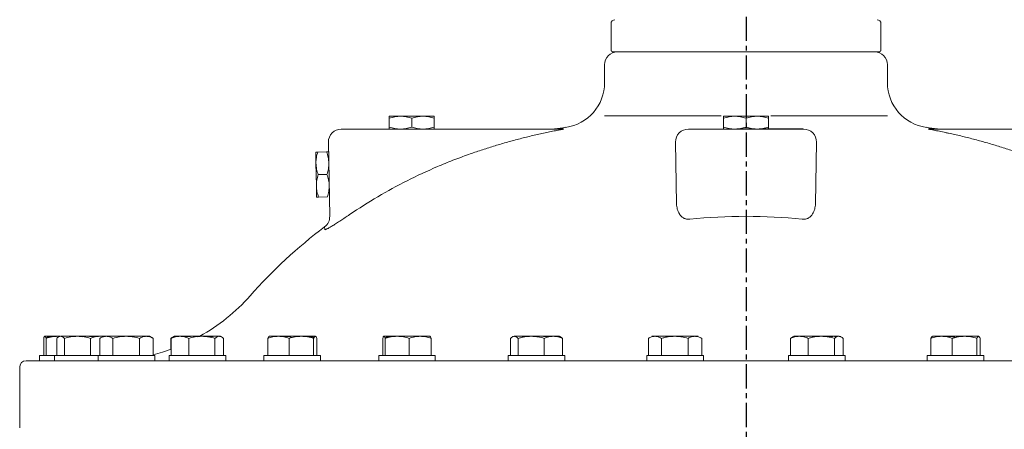
# Model space of a CAD drawing. Units: millimetres. Extents: x -1628 to 4291, y -4041 to 115.
# Drawn here: x -1182 to -416, y -665 to -347 of the extents above; entities that cross this region are included whole.
import ezdxf

# ---------------------------------------------------------------- set-up
doc = ezdxf.new("R2010")
doc.units = ezdxf.units.MM
doc.header["$LTSCALE"] = 15
doc.linetypes.add('CENTER', pattern=[2, 1.25, -0.25, 0.25, -0.25])
doc.layers.add('1', color=7, linetype='CONTINUOUS', lineweight=25)
doc.layers.add('1-CENTER', color=1, linetype='CENTER')

msp = doc.modelspace()

# ---------------------------------------------------------------- linework, layer by layer
at = {"layer": '1', "linetype": 'Continuous', "lineweight": 0}
for p, q in [((-713.14, -371.9), (-721.05, -371.9)), ((-513.05, -371.9), (-713.14, -371.9)), ((-625.8, -421.9), (-634.55, -421.9)), ((-608.3, -421.9), (-625.8, -421.9)), ((-599.55, -421.9), (-608.3, -421.9)), ((-951.74, -449.75), (-951.59, -458.5)), ((-951.59, -458.5), (-951.28, -476)), ((-949.57, -484.72), (-942.7, -484.6)), ((-1162.48, -592.9), (-1162.55, -592.9)), ((-1152.15, -592.9), (-1162.48, -592.9)), ((-1150.92, -592.9), (-1152.15, -592.9)), ((-1119.85, -592.9), (-1137.06, -592.9)), ((-1114.68, -592.9), (-1116.95, -592.9)), ((-1040.36, -592.9), (-1057.38, -592.9)), ((-1026.78, -592.9), (-1040.36, -592.9)), ((-962.97, -592.9), (-980.84, -592.9)), ((-952.15, -592.9), (-962.97, -592.9)), ((-898.73, -592.9), (-898.8, -592.9)), ((-888.4, -592.9), (-898.73, -592.9)), ((-766.88, -592.9), (-784.09, -592.9)), ((-687.93, -592.9), (-690.19, -592.9)), ((-654.19, -592.9), (-656.75, -592.9)), ((-575.49, -592.9), (-579.91, -592.9)), ((-544.89, -592.9), (-558.46, -592.9)), ((-447, -592.9), (-464.87, -592.9))]:
    msp.add_line(p, q, dxfattribs=at)
at = {"layer": '1', "linetype": 'Continuous', "lineweight": 15}
for p, q in [((-885.8, -421.9), (-894.55, -421.9)), ((-894.55, -423.47), (-894.55, -430.34)), ((-868.3, -421.9), (-885.8, -421.9)), ((-877.05, -423.47), (-877.05, -430.34)), ((-859.55, -421.9), (-868.3, -421.9)), ((-859.55, -423.47), (-859.55, -430.34)), ((-636.43, -421.6), (-727.07, -421.6)), ((-634.55, -423.47), (-634.55, -430.34)), ((-617.05, -423.47), (-617.05, -430.34)), ((-599.55, -423.47), (-599.55, -430.34)), ((-597.67, -421.6), (-507.03, -421.6)), ((-931.88, -431.9), (-760.62, -431.9)), ((-765.9, -431.78), (-759.14, -431.78)), ((-661.88, -431.9), (-572.23, -431.9)), ((-624.2, -431.78), (-609.91, -431.78)), ((-616.35, -430.53), (-617.75, -430.53)), ((-606.68, -431.78), (-572.69, -431.78)), ((-474.97, -431.78), (-468.2, -431.78)), ((-473.48, -431.9), (-302.23, -431.9)), ((-940.87, -499.67), (-941.87, -442.08)), ((-671.04, -489.97), (-671.87, -442.08)), ((-562.23, -442.08), (-563.07, -489.97)), ((-950.18, -449.72), (-943.31, -449.6)), ((-949.87, -467.22), (-943, -467.1)), ((-951.28, -476), (-951.13, -484.75)), ((-1163.4, -607.9), (-1163.4, -594.51)), ((-1161.57, -607.9), (-1161.57, -594.51)), ((-1153.28, -607.9), (-1153.28, -594.51)), ((-1137.06, -592.9), (-1150.23, -592.9)), ((-1147.19, -607.9), (-1147.19, -594.51)), ((-1126.93, -607.9), (-1126.93, -594.51)), ((-1116.95, -592.9), (-1119.85, -592.9)), ((-1119.73, -607.9), (-1119.73, -594.51)), ((-1099.25, -592.9), (-1114.68, -592.9)), ((-1109.64, -607.9), (-1109.64, -594.51)), ((-1083.51, -592.9), (-1099.25, -592.9)), ((-1088.86, -607.9), (-1088.86, -594.51)), ((-1080.95, -592.9), (-1083.51, -592.9)), ((-1078.17, -607.9), (-1078.17, -594.51)), ((-1064.59, -603.16), (-1064.59, -594.51)), ((-1064.21, -607.9), (-1064.21, -594.51)), ((-1057.38, -592.9), (-1061.81, -592.9)), ((-1050.56, -607.9), (-1050.56, -594.51)), ((-1030.16, -607.9), (-1030.16, -594.51)), ((-1025.81, -592.9), (-1026.78, -592.9)), ((-1023.41, -607.9), (-1023.41, -594.51)), ((-989.14, -607.9), (-989.14, -594.51)), ((-980.84, -592.9), (-988.02, -592.9)), ((-972.53, -607.9), (-972.53, -594.51)), ((-953.41, -607.9), (-953.41, -594.51)), ((-952.02, -592.9), (-952.15, -592.9)), ((-950.89, -607.9), (-950.89, -594.51)), ((-899.65, -607.9), (-899.65, -594.51)), ((-897.82, -607.9), (-897.82, -594.51)), ((-870.47, -592.9), (-888.4, -592.9)), ((-878.97, -607.9), (-878.97, -594.51)), ((-870.47, -592.9), (-862.82, -592.9)), ((-861.96, -607.9), (-861.96, -594.51)), ((-800.31, -607.9), (-800.31, -594.51)), ((-784.09, -592.9), (-797.27, -592.9)), ((-794.22, -607.9), (-794.22, -594.51)), ((-773.97, -607.9), (-773.97, -594.51)), ((-762.06, -592.9), (-766.88, -592.9)), ((-759.8, -607.9), (-759.8, -594.51)), ((-692.97, -607.9), (-692.97, -594.51)), ((-672.49, -592.9), (-687.93, -592.9)), ((-682.88, -607.9), (-682.88, -594.51)), ((-656.75, -592.9), (-672.49, -592.9)), ((-662.1, -607.9), (-662.1, -594.51)), ((-651.41, -607.9), (-651.41, -594.51)), ((-582.31, -607.9), (-582.31, -594.51)), ((-558.46, -592.9), (-575.49, -592.9)), ((-568.66, -607.9), (-568.66, -594.51)), ((-548.26, -607.9), (-548.26, -594.51)), ((-541.51, -607.9), (-541.51, -594.51)), ((-473.17, -607.9), (-473.17, -594.51)), ((-464.87, -592.9), (-472.05, -592.9)), ((-456.56, -607.9), (-456.56, -594.51)), ((-436.18, -592.9), (-447, -592.9)), ((-437.44, -607.9), (-437.44, -594.51)), ((-436.05, -592.9), (-436.18, -592.9)), ((-434.92, -607.9), (-434.92, -594.51)), ((-57.05, -611.9), (-1177.05, -611.9)), ((-1164.17, -607.9), (-1166.55, -607.9)), ((-1155.02, -607.9), (-1164.17, -607.9)), ((-1150.15, -607.9), (-1155.02, -607.9)), ((-1120.95, -607.9), (-1150.15, -607.9)), ((-1112.83, -607.9), (-1120.95, -607.9)), ((-1076.95, -607.9), (-1112.83, -607.9)), ((-1053.84, -607.9), (-1065.81, -607.9)), ((-1021.81, -607.9), (-1053.84, -607.9)), ((-975.76, -607.9), (-992.02, -607.9)), ((-948.02, -607.9), (-975.76, -607.9)), ((-882, -607.9), (-902.8, -607.9)), ((-858.8, -607.9), (-882, -607.9)), ((-776.66, -607.9), (-802.06, -607.9)), ((-758.06, -607.9), (-776.66, -607.9)), ((-664.35, -607.9), (-694.19, -607.9)), ((-650.19, -607.9), (-664.35, -607.9)), ((-549.97, -607.9), (-583.91, -607.9)), ((-539.91, -607.9), (-549.97, -607.9)), ((-438.52, -607.9), (-476.05, -607.9)), ((-432.05, -607.9), (-438.52, -607.9))]:
    msp.add_line(p, q, dxfattribs=at)
at = {"layer": '1', "linetype": 'Continuous', "lineweight": 15, "flags": 128}
msp.add_lwpolyline([(-1064.21, -603.02), (-1070.97, -605.28), (-1078.15, -607.29), (-1078.17, -607.3)], dxfattribs=at)
at = {"layer": '1', "linetype": 'Continuous', "lineweight": 15}
for centre, radius, start, end in [((-719.05, -349.9), 3, 90, 180), ((-515.05, -349.9), 3, 0, 90), ((-717.05, -381.9), 10, 90, 180), ((-517.05, -381.9), 10, 0, 90), ((-762.05, -395.85), 35, 277.71946, 0), ((-472.05, -395.85), 35, 180, 262.28054), ((-931.88, -441.9), 10, 90, 181), ((-767.46, -421.9), 10, 270, 278.95722), ((-703.62, -826.9), 400, 97.71946, 98.95722), ((-760.62, -422.78), 9.12, 270.0022, 279.37955), ((-661.88, -441.9), 10, 90, 181), ((-661.89, -430.92), 0.988, 270.66795, 298.78303), ((-572.22, -430.92), 0.988, 241.21697, 269.33205), ((-572.23, -441.9), 10, 359, 90), ((-530.48, -826.9), 400, 81.04278, 82.28054), ((-473.48, -422.78), 9.12, 260.62045, 269.9978), ((-466.65, -421.9), 10, 261.04278, 270), ((-950.87, -499.84), 10, 306.91277, 1.00117), ((-703.62, -826.9), 400, 127.09385, 138.4222), ((-1115.05, -461.9), 150, 299.15166, 318.4222), ((-1177.05, -616.9), 5, 90, 180)]:
    msp.add_arc(centre, radius, start, end, dxfattribs=at)
for points, degree in [([(-722.05, -349.9), (-722.05, -370.9)], 1), ([(-512.05, -370.9), (-512.05, -349.9)], 1), ([(-722.05, -370.9), (-721.05, -371.9)], 1), ([(-513.05, -371.9), (-512.05, -370.9)], 1), ([(-727.05, -381.9), (-727.05, -395.85)], 1), ([(-507.05, -395.85), (-507.05, -381.9)], 1), ([(-660.83, -501.82), (-646.24, -500.38), (-617.05, -498.96), (-587.86, -500.38), (-573.27, -501.82)], 3), ([(-1078.35, -594.4), (-1080.95, -592.9)], 1), ([(-1078.17, -594.51), (-1078.36, -594.41)], 1), ([(-1064.38, -594.41), (-1064.59, -594.51)], 1), ([(-1063.51, -593.88), (-1064.41, -594.41)], 1), ([(-1062.84, -593.53), (-1064.21, -594.51)], 1), ([(-1061.81, -592.9), (-1062.85, -593.51)], 1), ([(-1024.76, -593.51), (-1025.81, -592.9)], 1), ([(-988.02, -592.9), (-988.18, -593)], 1), ([(-951.85, -593), (-952.02, -592.9)], 1), ([(-798.06, -592.9), (-798.89, -593.38)], 1), ([(-761.23, -593.38), (-762.06, -592.9)], 1), ([(-759.8, -594.51), (-761.23, -593.4)], 1), ([(-472.05, -592.9), (-472.21, -593)], 1), ([(-435.88, -593), (-436.05, -592.9)], 1), ([(-1166.55, -607.9), (-1166.55, -611.9)], 1), ([(-1155.02, -607.9), (-1155.02, -611.9)], 1), ([(-1120.95, -607.9), (-1120.95, -611.9)], 1), ([(-1076.95, -611.9), (-1076.95, -607.9)], 1), ([(-1065.81, -607.9), (-1065.81, -611.9)], 1), ([(-1021.81, -611.9), (-1021.81, -607.9)], 1), ([(-992.02, -607.9), (-992.02, -611.9)], 1), ([(-948.02, -611.9), (-948.02, -607.9)], 1), ([(-902.8, -607.9), (-902.8, -611.9)], 1), ([(-858.8, -611.9), (-858.8, -607.9)], 1), ([(-802.06, -607.9), (-802.06, -611.9)], 1), ([(-758.06, -611.9), (-758.06, -607.9)], 1), ([(-694.19, -607.9), (-694.19, -611.9)], 1), ([(-650.19, -611.9), (-650.19, -607.9)], 1), ([(-583.91, -607.9), (-583.91, -611.9)], 1), ([(-539.91, -611.9), (-539.91, -607.9)], 1), ([(-476.05, -607.9), (-476.05, -611.9)], 1), ([(-432.05, -611.9), (-432.05, -607.9)], 1), ([(-1182.05, -616.9), (-1182.05, -663.9)], 1)]:
    msp.add_open_spline(points, degree=degree, dxfattribs=at)
for points, knots in [([(-894.55, -423.47), (-893.12, -422.99), (-891.68, -422.6), (-888.76, -422.05), (-887.29, -421.9), (-885.8, -421.9)], [0, 0, 0, 0, 0.5, 0.5, 1, 1, 1, 1]), ([(-894.55, -423.47), (-894.55, -423.23), (-894.55, -423.01), (-894.55, -422.63), (-894.55, -422.46), (-894.55, -422.05), (-894.55, -421.9), (-894.55, -421.9)], [0, 0, 0, 0, 0.25, 0.25, 0.5, 0.5, 1, 1, 1, 1]), ([(-885.8, -421.9), (-885.43, -421.9), (-885.06, -421.91), (-884.31, -421.95), (-883.94, -421.98), (-882.84, -422.08), (-882.11, -422.19), (-879.92, -422.6), (-878.48, -422.99), (-877.05, -423.47)], [0, 0, 0, 0, 0.125, 0.125, 0.25, 0.25, 0.5, 0.5, 1, 1, 1, 1]), ([(-877.05, -423.47), (-875.62, -422.99), (-874.18, -422.6), (-871.26, -422.05), (-869.79, -421.9), (-868.3, -421.9)], [0, 0, 0, 0, 0.5, 0.5, 1, 1, 1, 1]), ([(-868.3, -421.9), (-867.93, -421.9), (-867.56, -421.91), (-866.81, -421.95), (-866.44, -421.98), (-865.34, -422.08), (-864.61, -422.19), (-862.42, -422.6), (-860.98, -422.99), (-859.55, -423.47)], [0, 0, 0, 0, 0.125, 0.125, 0.25, 0.25, 0.5, 0.5, 1, 1, 1, 1]), ([(-859.55, -423.47), (-859.55, -423.23), (-859.55, -423.01), (-859.55, -422.63), (-859.55, -422.46), (-859.55, -422.05), (-859.55, -421.9), (-859.55, -421.9)], [0, 0, 0, 0, 0.25, 0.25, 0.5, 0.5, 1, 1, 1, 1]), ([(-832.84, -451.63), (-829.61, -450.5), (-826.38, -449.39), (-819.92, -447.25), (-816.68, -446.22), (-810.2, -444.22), (-806.96, -443.26), (-800.46, -441.41), (-797.21, -440.52), (-790.7, -438.82), (-787.45, -438.01), (-782.6, -436.86), (-780.98, -436.48), (-777.76, -435.76), (-776.16, -435.4), (-772.97, -434.71), (-771.38, -434.38), (-769.03, -433.9), (-768.26, -433.74), (-766.71, -433.43), (-765.95, -433.28), (-764.45, -432.98), (-763.71, -432.83), (-762.64, -432.62), (-762.29, -432.55), (-761.61, -432.42), (-761.27, -432.35), (-760.64, -432.22), (-760.34, -432.16), (-759.8, -432.04), (-759.55, -431.99), (-759.27, -431.91), (-759.19, -431.89), (-759.07, -431.85), (-759.02, -431.84), (-758.98, -431.81), (-758.98, -431.8), (-759.03, -431.79), (-759.07, -431.78), (-759.14, -431.78)], [0, 0, 0, 0, 0.125, 0.125, 0.25, 0.25, 0.375, 0.375, 0.5, 0.5, 0.625, 0.625, 0.6875, 0.6875, 0.75, 0.75, 0.8125, 0.8125, 0.84375, 0.84375, 0.875, 0.875, 0.90625, 0.90625, 0.921875, 0.921875, 0.9375, 0.9375, 0.953125, 0.953125, 0.96875, 0.96875, 0.976563, 0.976563, 0.984375, 0.984375, 0.992188, 0.992188, 1, 1, 1, 1]), ([(-474.97, -431.78), (-475.03, -431.78), (-475.08, -431.79), (-475.12, -431.8), (-475.12, -431.81), (-475.08, -431.84), (-475.03, -431.85), (-474.9, -431.89), (-474.82, -431.92), (-474.62, -431.97), (-474.51, -431.99), (-474.27, -432.05), (-474.14, -432.08), (-473.72, -432.17), (-473.42, -432.23), (-472.46, -432.43), (-471.75, -432.56), (-470.31, -432.85), (-469.57, -433), (-468.07, -433.29), (-467.31, -433.45), (-465.77, -433.76), (-464.99, -433.91), (-463.42, -434.24), (-462.63, -434.4), (-461.04, -434.74), (-460.24, -434.91), (-457.85, -435.42), (-456.26, -435.77), (-453.05, -436.5), (-451.44, -436.87), (-446.62, -438.02), (-443.39, -438.83), (-436.92, -440.52), (-433.68, -441.4), (-428.81, -442.79), (-427.19, -443.26), (-423.94, -444.22), (-422.31, -444.71), (-417.43, -446.21), (-414.19, -447.25), (-407.72, -449.39), (-404.49, -450.5), (-401.26, -451.63)], [0, 0, 0, 0, 0.007812, 0.007812, 0.015625, 0.015625, 0.023437, 0.023437, 0.03125, 0.03125, 0.039062, 0.039062, 0.046875, 0.046875, 0.0625, 0.0625, 0.09375, 0.09375, 0.125, 0.125, 0.15625, 0.15625, 0.1875, 0.1875, 0.21875, 0.21875, 0.25, 0.25, 0.3125, 0.3125, 0.375, 0.375, 0.5, 0.5, 0.625, 0.625, 0.6875, 0.6875, 0.75, 0.75, 0.875, 0.875, 1, 1, 1, 1]), ([(-832.84, -451.63), (-836.94, -453.08), (-841.02, -454.59), (-849.12, -457.74), (-853.14, -459.39), (-865.12, -464.49), (-872.97, -468.15), (-896.14, -479.83), (-911.06, -488.6), (-925.45, -498.36)], [0, 0, 0, 0, 0.125, 0.125, 0.25, 0.25, 0.5, 0.5, 1, 1, 1, 1]), ([(-949.57, -484.72), (-950.07, -483.3), (-950.49, -481.86), (-951.08, -478.96), (-951.26, -477.49), (-951.28, -476)], [0, 0, 0, 0, 0.5, 0.5, 1, 1, 1, 1]), ([(-660.83, -501.82), (-661.26, -501.9), (-661.69, -501.94), (-662.33, -501.94), (-662.54, -501.93), (-662.96, -501.89), (-663.17, -501.86), (-663.79, -501.74), (-664.18, -501.63), (-664.94, -501.34), (-665.3, -501.17), (-665.98, -500.78), (-666.3, -500.56), (-666.9, -500.1), (-667.18, -499.84), (-667.96, -499.05), (-668.41, -498.48), (-668.99, -497.59), (-669.17, -497.28), (-669.5, -496.66), (-669.65, -496.34), (-670.06, -495.37), (-670.29, -494.72), (-670.65, -493.39), (-670.78, -492.72), (-670.97, -491.36), (-671.03, -490.67), (-671.04, -489.97)], [0, 0, 0, 0, 0.0625, 0.0625, 0.09375, 0.09375, 0.125, 0.125, 0.1875, 0.1875, 0.25, 0.25, 0.3125, 0.3125, 0.375, 0.375, 0.5, 0.5, 0.5625, 0.5625, 0.625, 0.625, 0.75, 0.75, 0.875, 0.875, 1, 1, 1, 1]), ([(-671.04, -489.97), (-671.01, -491.36), (-670.83, -492.72), (-670.29, -494.7), (-670.07, -495.35), (-669.52, -496.64), (-669.19, -497.27), (-668.61, -498.17), (-668.4, -498.47), (-667.95, -499.04), (-667.7, -499.31), (-666.92, -500.11), (-666.33, -500.58), (-665.48, -501.07), (-665.3, -501.16), (-664.94, -501.33), (-664.76, -501.41), (-664.19, -501.63), (-663.79, -501.74), (-662.97, -501.9), (-662.55, -501.93), (-661.7, -501.94), (-661.26, -501.9), (-660.83, -501.82)], [0, 0, 0, 0, 0.25, 0.25, 0.375, 0.375, 0.5, 0.5, 0.5625, 0.5625, 0.625, 0.625, 0.75, 0.75, 0.78125, 0.78125, 0.8125, 0.8125, 0.875, 0.875, 0.9375, 0.9375, 1, 1, 1, 1]), ([(-563.07, -489.97), (-563.09, -491.36), (-563.27, -492.72), (-563.81, -494.7), (-564.03, -495.35), (-564.58, -496.64), (-564.91, -497.27), (-565.5, -498.17), (-565.71, -498.47), (-566.16, -499.04), (-566.4, -499.31), (-567.19, -500.11), (-567.78, -500.58), (-568.63, -501.07), (-568.8, -501.16), (-569.16, -501.33), (-569.35, -501.41), (-569.91, -501.63), (-570.31, -501.74), (-571.14, -501.9), (-571.56, -501.93), (-572.41, -501.94), (-572.84, -501.9), (-573.27, -501.82)], [0, 0, 0, 0, 0.25, 0.25, 0.375, 0.375, 0.5, 0.5, 0.5625, 0.5625, 0.625, 0.625, 0.75, 0.75, 0.78125, 0.78125, 0.8125, 0.8125, 0.875, 0.875, 0.9375, 0.9375, 1, 1, 1, 1]), ([(-944.78, -509.92), (-944.78, -510.06), (-944.63, -510.09), (-944.26, -510), (-944.18, -509.97), (-944, -509.91), (-943.9, -509.87), (-943.58, -509.74), (-943.33, -509.62), (-942.77, -509.35), (-942.47, -509.19), (-941.8, -508.83), (-941.43, -508.63), (-940.28, -507.97), (-939.42, -507.46), (-938.02, -506.6), (-937.54, -506.3), (-936.55, -505.68), (-936.04, -505.36), (-935.01, -504.7), (-934.48, -504.36), (-933.4, -503.66), (-932.85, -503.3), (-931.19, -502.21), (-930.06, -501.46), (-927.78, -499.94), (-926.61, -499.15), (-925.45, -498.36)], [0, 0, 0, 0, 0.125, 0.125, 0.15625, 0.15625, 0.1875, 0.1875, 0.25, 0.25, 0.3125, 0.3125, 0.375, 0.375, 0.5, 0.5, 0.5625, 0.5625, 0.625, 0.625, 0.6875, 0.6875, 0.75, 0.75, 0.875, 0.875, 1, 1, 1, 1]), ([(-944.78, -509.92), (-944.8, -509.36), (-944.82, -508.35), (-944.84, -507.81), (-944.84, -507.88), (-944.84, -507.89)], [0, 0, 0, 0, 0.4646609, 0.8471514, 1, 1, 1, 1]), ([(-1150.23, -592.9), (-1149.98, -592.9), (-1149.72, -592.94), (-1149.2, -593.09), (-1148.94, -593.2), (-1148.18, -593.62), (-1147.68, -594.03), (-1147.19, -594.51)], [0, 0, 0, 0, 0.25, 0.25, 0.5, 0.5, 1, 1, 1, 1]), ([(-1147.19, -594.51), (-1145.53, -594.02), (-1143.86, -593.62), (-1140.49, -593.06), (-1138.79, -592.9), (-1137.06, -592.9)], [0, 0, 0, 0, 0.5, 0.5, 1, 1, 1, 1]), ([(-1128.99, -592.9), (-1129.23, -592.91), (-1130.58, -592.91), (-1131.92, -593.1), (-1133.02, -593.25)], [0, 0, 0, 0, 0.177837, 1, 1, 1, 1]), ([(-1123.61, -593.4), (-1123.68, -593.38), (-1125.44, -592.96), (-1127.25, -592.93), (-1128.99, -592.9)], [0, 0, 0, 0, 0.040401, 1, 1, 1, 1]), ([(-1119.85, -592.9), (-1119.68, -592.91), (-1118.7, -592.91), (-1117.72, -593.11), (-1116.91, -593.27)], [0, 0, 0, 0, 0.170746, 1, 1, 1, 1]), ([(-1114.68, -592.9), (-1114.26, -592.9), (-1113.83, -592.94), (-1112.97, -593.09), (-1112.54, -593.2), (-1111.28, -593.62), (-1110.45, -594.03), (-1109.64, -594.51)], [0, 0, 0, 0, 0.25, 0.25, 0.5, 0.5, 1, 1, 1, 1]), ([(-1109.64, -594.51), (-1107.94, -594.02), (-1106.23, -593.62), (-1102.77, -593.06), (-1101.02, -592.9), (-1099.25, -592.9)], [0, 0, 0, 0, 0.5, 0.5, 1, 1, 1, 1]), ([(-1099.25, -592.9), (-1098.81, -592.9), (-1098.36, -592.91), (-1097.48, -592.95), (-1097.04, -592.98), (-1095.73, -593.09), (-1094.86, -593.2), (-1092.26, -593.62), (-1090.55, -594.02), (-1088.86, -594.51)], [0, 0, 0, 0, 0.125, 0.125, 0.25, 0.25, 0.5, 0.5, 1, 1, 1, 1]), ([(-1088.86, -594.51), (-1087.98, -594.02), (-1087.1, -593.62), (-1085.32, -593.06), (-1084.42, -592.9), (-1083.51, -592.9)], [0, 0, 0, 0, 0.5, 0.5, 1, 1, 1, 1]), ([(-1083.51, -592.9), (-1083.28, -592.9), (-1083.06, -592.91), (-1082.6, -592.95), (-1082.38, -592.98), (-1081.7, -593.09), (-1081.25, -593.2), (-1079.92, -593.62), (-1079.04, -594.02), (-1078.17, -594.51)], [0, 0, 0, 0, 0.125, 0.125, 0.25, 0.25, 0.5, 0.5, 1, 1, 1, 1]), ([(-1064.21, -594.51), (-1063.65, -594.27), (-1063.09, -594.04), (-1061.96, -593.65), (-1061.39, -593.47), (-1059.68, -593.06), (-1058.54, -592.9), (-1057.38, -592.9)], [0, 0, 0, 0, 0.25, 0.25, 0.5, 0.5, 1, 1, 1, 1]), ([(-1027.79, -593.16), (-1027.99, -593.11), (-1028.79, -592.92), (-1029.61, -592.91), (-1030.23, -592.9)], [0, 0, 0, 0, 0.241332, 1, 1, 1, 1]), ([(-1026.78, -592.9), (-1026.64, -592.9), (-1026.5, -592.91), (-1026.21, -592.95), (-1026.07, -592.98), (-1025.64, -593.09), (-1025.36, -593.2), (-1024.52, -593.62), (-1023.96, -594.02), (-1023.41, -594.51)], [0, 0, 0, 0, 0.125, 0.125, 0.25, 0.25, 0.5, 0.5, 1, 1, 1, 1]), ([(-989.14, -594.51), (-988.47, -594.27), (-987.79, -594.04), (-986.41, -593.65), (-985.72, -593.47), (-983.64, -593.06), (-982.24, -592.9), (-980.84, -592.9)], [0, 0, 0, 0, 0.25, 0.25, 0.5, 0.5, 1, 1, 1, 1]), ([(-988.15, -593.06), (-988.29, -593.14), (-988.63, -593.34), (-988.95, -594.08), (-989.14, -594.51)], [0, 0, 0, 0, 0.407034, 1, 1, 1, 1]), ([(-953.06, -593.84), (-953.33, -593.76), (-954.6, -593.35), (-956.66, -593), (-958.44, -592.93), (-959.2, -592.9)], [0, 0, 0, 0, 0.13575, 0.635121, 1, 1, 1, 1]), ([(-952.15, -592.9), (-952.1, -592.9), (-952.04, -592.91), (-951.94, -592.95), (-951.88, -592.98), (-951.72, -593.09), (-951.62, -593.2), (-951.3, -593.62), (-951.1, -594.02), (-950.89, -594.51)], [0, 0, 0, 0, 0.125, 0.125, 0.25, 0.25, 0.5, 0.5, 1, 1, 1, 1]), ([(-888.4, -592.9), (-887.6, -592.9), (-886.8, -592.94), (-885.2, -593.09), (-884.4, -593.2), (-882.04, -593.62), (-880.5, -594.03), (-878.97, -594.51)], [0, 0, 0, 0, 0.25, 0.25, 0.5, 0.5, 1, 1, 1, 1]), ([(-878.97, -594.51), (-877.58, -594.02), (-876.18, -593.62), (-873.35, -593.06), (-871.92, -592.9), (-870.47, -592.9)], [0, 0, 0, 0, 0.5, 0.5, 1, 1, 1, 1]), ([(-870.47, -592.9), (-870.1, -592.9), (-869.74, -592.91), (-869.02, -592.95), (-868.66, -592.98), (-867.58, -593.09), (-866.87, -593.2), (-864.75, -593.62), (-863.35, -594.02), (-861.96, -594.51)], [0, 0, 0, 0, 0.125, 0.125, 0.25, 0.25, 0.5, 0.5, 1, 1, 1, 1]), ([(-861.96, -594.51), (-862.11, -594.02), (-862.26, -593.62), (-862.56, -593.06), (-862.72, -592.9), (-862.87, -592.9)], [0, 0, 0, 0, 0.5, 0.5, 1, 1, 1, 1]), ([(-800.31, -594.51), (-799.82, -594.02), (-799.31, -593.62), (-798.3, -593.06), (-797.79, -592.9), (-797.27, -592.9)], [0, 0, 0, 0, 0.5, 0.5, 1, 1, 1, 1]), ([(-797.27, -592.9), (-797.14, -592.9), (-797.01, -592.91), (-796.75, -592.95), (-796.62, -592.98), (-796.24, -593.09), (-795.98, -593.2), (-795.22, -593.62), (-794.72, -594.02), (-794.22, -594.51)], [0, 0, 0, 0, 0.125, 0.125, 0.25, 0.25, 0.5, 0.5, 1, 1, 1, 1]), ([(-794.22, -594.51), (-793.4, -594.27), (-792.57, -594.04), (-790.88, -593.65), (-790.04, -593.47), (-787.51, -593.06), (-785.8, -592.9), (-784.09, -592.9)], [0, 0, 0, 0, 0.25, 0.25, 0.5, 0.5, 1, 1, 1, 1]), ([(-776.02, -592.9), (-777.29, -592.92), (-778.68, -592.93), (-780.04, -593.19), (-780.16, -593.21)], [0, 0, 0, 0, 0.913271, 1, 1, 1, 1]), ([(-770.71, -593.42), (-771.56, -593.27), (-773.32, -592.96), (-775.1, -592.92), (-776.02, -592.9)], [0, 0, 0, 0, 0.483963, 1, 1, 1, 1]), ([(-766.88, -592.9), (-766.58, -592.9), (-766.28, -592.91), (-765.68, -592.95), (-765.38, -592.98), (-764.49, -593.09), (-763.89, -593.2), (-762.12, -593.62), (-760.96, -594.02), (-759.8, -594.51)], [0, 0, 0, 0, 0.125, 0.125, 0.25, 0.25, 0.5, 0.5, 1, 1, 1, 1]), ([(-687.93, -592.9), (-687.71, -592.9), (-687.5, -592.91), (-687.07, -592.95), (-686.86, -592.98), (-686.22, -593.09), (-685.79, -593.2), (-684.53, -593.62), (-683.7, -594.02), (-682.88, -594.51)], [0, 0, 0, 0, 0.125, 0.125, 0.25, 0.25, 0.5, 0.5, 1, 1, 1, 1]), ([(-682.88, -594.51), (-682.04, -594.27), (-681.18, -594.04), (-679.46, -593.65), (-678.59, -593.47), (-675.99, -593.06), (-674.25, -592.9), (-672.49, -592.9)], [0, 0, 0, 0, 0.25, 0.25, 0.5, 0.5, 1, 1, 1, 1]), ([(-672.49, -592.9), (-671.61, -592.9), (-670.73, -592.94), (-668.96, -593.09), (-668.08, -593.2), (-665.48, -593.62), (-663.78, -594.03), (-662.1, -594.51)], [0, 0, 0, 0, 0.25, 0.25, 0.5, 0.5, 1, 1, 1, 1]), ([(-662.1, -594.51), (-661.22, -594.02), (-660.34, -593.62), (-658.56, -593.06), (-657.66, -592.9), (-656.75, -592.9)], [0, 0, 0, 0, 0.5, 0.5, 1, 1, 1, 1]), ([(-575.49, -592.9), (-575.2, -592.9), (-574.91, -592.91), (-574.33, -592.95), (-574.04, -592.98), (-573.18, -593.09), (-572.61, -593.2), (-570.9, -593.62), (-569.78, -594.02), (-568.66, -594.51)], [0, 0, 0, 0, 0.125, 0.125, 0.25, 0.25, 0.5, 0.5, 1, 1, 1, 1]), ([(-568.66, -594.51), (-567.83, -594.27), (-567, -594.04), (-565.3, -593.65), (-564.45, -593.47), (-561.9, -593.06), (-560.19, -592.9), (-558.46, -592.9)], [0, 0, 0, 0, 0.25, 0.25, 0.5, 0.5, 1, 1, 1, 1]), ([(-548.34, -592.9), (-548.5, -592.91), (-549.72, -592.92), (-551.09, -593.06), (-552.25, -593.48), (-552.37, -593.52)], [0, 0, 0, 0, 0.119498, 0.904742, 1, 1, 1, 1]), ([(-473.17, -594.51), (-471.81, -594.02), (-470.44, -593.62), (-467.68, -593.06), (-466.28, -592.9), (-464.87, -592.9)], [0, 0, 0, 0, 0.5, 0.5, 1, 1, 1, 1]), ([(-472.18, -593.06), (-472.32, -593.14), (-472.65, -593.34), (-472.98, -594.08), (-473.17, -594.51)], [0, 0, 0, 0, 0.407034, 1, 1, 1, 1]), ([(-454.11, -593.82), (-454.39, -593.74), (-455.83, -593.35), (-458.17, -593), (-460.22, -592.93), (-461.09, -592.9)], [0, 0, 0, 0, 0.125129, 0.630637, 1, 1, 1, 1]), ([(-447, -592.9), (-446.19, -592.9), (-445.38, -592.94), (-443.75, -593.09), (-442.94, -593.2), (-440.55, -593.62), (-438.98, -594.03), (-437.44, -594.51)], [0, 0, 0, 0, 0.25, 0.25, 0.5, 0.5, 1, 1, 1, 1]), ([(-437.44, -594.51), (-437.23, -594.02), (-437.02, -593.62), (-436.6, -593.06), (-436.39, -592.9), (-436.18, -592.9)], [0, 0, 0, 0, 0.5, 0.5, 1, 1, 1, 1]), ([(-436.18, -592.9), (-436.12, -592.9), (-436.07, -592.91), (-435.96, -592.95), (-435.91, -592.98), (-435.75, -593.09), (-435.65, -593.2), (-435.33, -593.62), (-435.13, -594.02), (-434.92, -594.51)], [0, 0, 0, 0, 0.125, 0.125, 0.25, 0.25, 0.5, 0.5, 1, 1, 1, 1])]:
    msp.add_open_spline(points, degree=3, knots=knots, dxfattribs=at)
at = {"layer": '1', "linetype": 'Continuous', "lineweight": 0}
for points, knots in [([(-634.55, -423.47), (-633.12, -422.99), (-631.68, -422.6), (-628.76, -422.05), (-627.29, -421.9), (-625.8, -421.9)], [0, 0, 0, 0, 0.5, 0.5, 1, 1, 1, 1]), ([(-634.55, -423.47), (-634.55, -423.23), (-634.55, -423.01), (-634.55, -422.63), (-634.55, -422.46), (-634.55, -422.05), (-634.55, -421.9), (-634.55, -421.9)], [0, 0, 0, 0, 0.25, 0.25, 0.5, 0.5, 1, 1, 1, 1]), ([(-625.8, -421.9), (-625.43, -421.9), (-625.06, -421.91), (-624.31, -421.95), (-623.94, -421.98), (-622.84, -422.08), (-622.11, -422.19), (-619.92, -422.6), (-618.48, -422.99), (-617.05, -423.47)], [0, 0, 0, 0, 0.125, 0.125, 0.25, 0.25, 0.5, 0.5, 1, 1, 1, 1]), ([(-617.05, -423.47), (-615.62, -422.99), (-614.18, -422.6), (-611.26, -422.05), (-609.79, -421.9), (-608.3, -421.9)], [0, 0, 0, 0, 0.5, 0.5, 1, 1, 1, 1]), ([(-608.3, -421.9), (-607.93, -421.9), (-607.56, -421.91), (-606.81, -421.95), (-606.44, -421.98), (-605.34, -422.08), (-604.61, -422.19), (-602.42, -422.6), (-600.98, -422.99), (-599.55, -423.47)], [0, 0, 0, 0, 0.125, 0.125, 0.25, 0.25, 0.5, 0.5, 1, 1, 1, 1]), ([(-599.55, -423.47), (-599.55, -423.23), (-599.55, -423.01), (-599.55, -422.63), (-599.55, -422.46), (-599.55, -422.05), (-599.55, -421.9), (-599.55, -421.9)], [0, 0, 0, 0, 0.25, 0.25, 0.5, 0.5, 1, 1, 1, 1]), ([(-885.8, -431.9), (-886.17, -431.9), (-886.55, -431.89), (-887.29, -431.86), (-887.66, -431.83), (-888.77, -431.72), (-889.5, -431.62), (-891.68, -431.21), (-893.12, -430.82), (-894.55, -430.34)], [0, 0, 0, 0, 0.125, 0.125, 0.25, 0.25, 0.5, 0.5, 1, 1, 1, 1]), ([(-894.55, -430.34), (-894.55, -430.58), (-894.55, -430.8), (-894.55, -431.18), (-894.55, -431.35), (-894.55, -431.76), (-894.55, -431.9), (-894.55, -431.9)], [0, 0, 0, 0, 0.25, 0.25, 0.5, 0.5, 1, 1, 1, 1]), ([(-877.05, -430.34), (-878.48, -430.82), (-879.93, -431.21), (-882.84, -431.76), (-884.31, -431.9), (-885.8, -431.9)], [0, 0, 0, 0, 0.5, 0.5, 1, 1, 1, 1]), ([(-868.3, -431.9), (-868.67, -431.9), (-869.05, -431.89), (-869.79, -431.86), (-870.16, -431.83), (-871.27, -431.72), (-872, -431.62), (-874.18, -431.21), (-875.62, -430.82), (-877.05, -430.34)], [0, 0, 0, 0, 0.125, 0.125, 0.25, 0.25, 0.5, 0.5, 1, 1, 1, 1]), ([(-859.55, -430.34), (-860.98, -430.82), (-862.43, -431.21), (-865.34, -431.76), (-866.81, -431.9), (-868.3, -431.9)], [0, 0, 0, 0, 0.5, 0.5, 1, 1, 1, 1]), ([(-859.55, -430.34), (-859.55, -430.58), (-859.55, -430.8), (-859.55, -431.18), (-859.55, -431.35), (-859.55, -431.76), (-859.55, -431.9), (-859.55, -431.9)], [0, 0, 0, 0, 0.25, 0.25, 0.5, 0.5, 1, 1, 1, 1]), ([(-625.8, -431.9), (-626.17, -431.9), (-626.55, -431.89), (-627.29, -431.86), (-627.66, -431.83), (-628.77, -431.72), (-629.5, -431.62), (-631.68, -431.21), (-633.12, -430.82), (-634.55, -430.34)], [0, 0, 0, 0, 0.125, 0.125, 0.25, 0.25, 0.5, 0.5, 1, 1, 1, 1]), ([(-634.55, -430.34), (-634.55, -430.58), (-634.55, -430.8), (-634.55, -431.18), (-634.55, -431.35), (-634.55, -431.76), (-634.55, -431.9), (-634.55, -431.9)], [0, 0, 0, 0, 0.25, 0.25, 0.5, 0.5, 1, 1, 1, 1]), ([(-617.05, -430.34), (-618.48, -430.82), (-619.93, -431.21), (-622.84, -431.76), (-624.31, -431.9), (-625.8, -431.9)], [0, 0, 0, 0, 0.5, 0.5, 1, 1, 1, 1]), ([(-608.3, -431.9), (-608.67, -431.9), (-609.05, -431.89), (-609.79, -431.86), (-610.16, -431.83), (-611.27, -431.72), (-612, -431.62), (-614.18, -431.21), (-615.62, -430.82), (-617.05, -430.34)], [0, 0, 0, 0, 0.125, 0.125, 0.25, 0.25, 0.5, 0.5, 1, 1, 1, 1]), ([(-599.55, -430.34), (-600.98, -430.82), (-602.43, -431.21), (-605.34, -431.76), (-606.81, -431.9), (-608.3, -431.9)], [0, 0, 0, 0, 0.5, 0.5, 1, 1, 1, 1]), ([(-599.55, -430.34), (-599.55, -430.58), (-599.55, -430.8), (-599.55, -431.18), (-599.55, -431.35), (-599.55, -431.76), (-599.55, -431.9), (-599.55, -431.9)], [0, 0, 0, 0, 0.25, 0.25, 0.5, 0.5, 1, 1, 1, 1]), ([(-950.18, -449.72), (-950.42, -449.73), (-950.63, -449.73), (-951.02, -449.74), (-951.19, -449.74), (-951.59, -449.75), (-951.74, -449.75), (-951.74, -449.75)], [0, 0, 0, 0, 0.25, 0.25, 0.5, 0.5, 1, 1, 1, 1]), ([(-951.59, -458.5), (-951.6, -458.13), (-951.59, -457.76), (-951.57, -457.01), (-951.55, -456.64), (-951.46, -455.53), (-951.37, -454.8), (-951, -452.61), (-950.63, -451.16), (-950.18, -449.72)], [0, 0, 0, 0, 0.125, 0.125, 0.25, 0.25, 0.5, 0.5, 1, 1, 1, 1]), ([(-943.31, -449.6), (-943.07, -449.6), (-942.85, -449.6), (-942.46, -449.59), (-942.3, -449.59), (-941.89, -449.58), (-941.74, -449.58), (-941.74, -449.58)], [0, 0, 0, 0, 0.25, 0.25, 0.5, 0.5, 1, 1, 1, 1]), ([(-943.31, -449.6), (-942.8, -451.03), (-942.39, -452.46), (-941.79, -455.37), (-941.62, -456.84), (-941.59, -458.33)], [0, 0, 0, 0, 0.5, 0.5, 1, 1, 1, 1]), ([(-949.87, -467.22), (-950.38, -465.8), (-950.79, -464.36), (-951.39, -461.46), (-951.56, -459.99), (-951.59, -458.5)], [0, 0, 0, 0, 0.5, 0.5, 1, 1, 1, 1]), ([(-941.59, -458.33), (-941.58, -458.7), (-941.59, -459.07), (-941.61, -459.81), (-941.63, -460.18), (-941.72, -461.29), (-941.81, -462.03), (-942.18, -464.22), (-942.55, -465.67), (-943, -467.1)], [0, 0, 0, 0, 0.125, 0.125, 0.25, 0.25, 0.5, 0.5, 1, 1, 1, 1]), ([(-951.28, -476), (-951.29, -475.63), (-951.29, -475.25), (-951.26, -474.51), (-951.24, -474.14), (-951.16, -473.03), (-951.06, -472.3), (-950.69, -470.1), (-950.32, -468.66), (-949.87, -467.22)], [0, 0, 0, 0, 0.125, 0.125, 0.25, 0.25, 0.5, 0.5, 1, 1, 1, 1]), ([(-943, -467.1), (-942.5, -468.52), (-942.08, -469.96), (-941.49, -472.86), (-941.31, -474.33), (-941.29, -475.82)], [0, 0, 0, 0, 0.5, 0.5, 1, 1, 1, 1]), ([(-941.29, -475.82), (-941.28, -476.19), (-941.28, -476.57), (-941.3, -477.31), (-941.33, -477.68), (-941.41, -478.79), (-941.51, -479.52), (-941.88, -481.72), (-942.24, -483.16), (-942.7, -484.6)], [0, 0, 0, 0, 0.125, 0.125, 0.25, 0.25, 0.5, 0.5, 1, 1, 1, 1]), ([(-949.57, -484.72), (-949.81, -484.72), (-950.02, -484.73), (-950.41, -484.73), (-950.58, -484.74), (-950.98, -484.74), (-951.13, -484.75), (-951.13, -484.75)], [0, 0, 0, 0, 0.25, 0.25, 0.5, 0.5, 1, 1, 1, 1]), ([(-1163.4, -594.51), (-1163.32, -594.27), (-1163.25, -594.04), (-1163.1, -593.65), (-1163.02, -593.47), (-1162.79, -593.06), (-1162.64, -592.9), (-1162.48, -592.9)], [0, 0, 0, 0, 0.25, 0.25, 0.5, 0.5, 1, 1, 1, 1]), ([(-1162.48, -592.9), (-1162.4, -592.9), (-1162.33, -592.94), (-1162.17, -593.09), (-1162.09, -593.2), (-1161.87, -593.62), (-1161.72, -594.03), (-1161.57, -594.51)], [0, 0, 0, 0, 0.25, 0.25, 0.5, 0.5, 1, 1, 1, 1]), ([(-1154.89, -592.9), (-1155.09, -592.91), (-1156.62, -592.92), (-1158.93, -593.17), (-1160.98, -593.81), (-1161.74, -594.04)], [0, 0, 0, 0, 0.087347, 0.661322, 1, 1, 1, 1]), ([(-1161.57, -594.51), (-1160.03, -594.02), (-1158.47, -593.62), (-1155.34, -593.06), (-1153.75, -592.9), (-1152.15, -592.9)], [0, 0, 0, 0, 0.5, 0.5, 1, 1, 1, 1]), ([(-1153.28, -594.51), (-1153.03, -594.27), (-1152.78, -594.04), (-1152.28, -593.65), (-1152.02, -593.47), (-1151.26, -593.06), (-1150.75, -592.9), (-1150.23, -592.9)], [0, 0, 0, 0, 0.25, 0.25, 0.5, 0.5, 1, 1, 1, 1]), ([(-1152.15, -592.9), (-1151.92, -592.9), (-1151.44, -592.9), (-1150.97, -592.96), (-1150.71, -593)], [0, 0, 0, 0, 0.4669009, 1, 1, 1, 1]), ([(-1137.06, -592.9), (-1136.63, -592.9), (-1136.2, -592.91), (-1135.34, -592.95), (-1134.91, -592.98), (-1133.63, -593.09), (-1132.78, -593.2), (-1130.25, -593.62), (-1128.58, -594.02), (-1126.93, -594.51)], [0, 0, 0, 0, 0.125, 0.125, 0.25, 0.25, 0.5, 0.5, 1, 1, 1, 1]), ([(-1126.93, -594.51), (-1125.77, -594.02), (-1124.61, -593.62), (-1122.25, -593.06), (-1121.06, -592.9), (-1119.85, -592.9)], [0, 0, 0, 0, 0.5, 0.5, 1, 1, 1, 1]), ([(-1119.73, -594.51), (-1119.32, -594.27), (-1118.9, -594.04), (-1118.07, -593.65), (-1117.65, -593.47), (-1116.38, -593.06), (-1115.54, -592.9), (-1114.68, -592.9)], [0, 0, 0, 0, 0.25, 0.25, 0.5, 0.5, 1, 1, 1, 1]), ([(-1057.38, -592.9), (-1056.81, -592.9), (-1056.23, -592.94), (-1055.07, -593.09), (-1054.49, -593.2), (-1052.78, -593.62), (-1051.66, -594.03), (-1050.56, -594.51)], [0, 0, 0, 0, 0.25, 0.25, 0.5, 0.5, 1, 1, 1, 1]), ([(-1047.26, -592.9), (-1047.5, -592.91), (-1049.33, -592.92), (-1051.37, -593.06), (-1053.11, -593.48), (-1053.3, -593.53)], [0, 0, 0, 0, 0.119317, 0.90337, 1, 1, 1, 1]), ([(-1050.56, -594.51), (-1048.89, -594.02), (-1047.21, -593.62), (-1043.81, -593.06), (-1042.1, -592.9), (-1040.36, -592.9)], [0, 0, 0, 0, 0.5, 0.5, 1, 1, 1, 1]), ([(-1044.11, -592.9), (-1043.86, -592.9), (-1043.31, -592.9), (-1042.76, -592.97), (-1042.45, -593)], [0, 0, 0, 0, 0.445515, 1, 1, 1, 1]), ([(-1040.36, -592.9), (-1039.93, -592.9), (-1039.49, -592.91), (-1038.63, -592.95), (-1038.19, -592.98), (-1036.9, -593.09), (-1036.05, -593.2), (-1033.5, -593.62), (-1031.82, -594.02), (-1030.16, -594.51)], [0, 0, 0, 0, 0.125, 0.125, 0.25, 0.25, 0.5, 0.5, 1, 1, 1, 1]), ([(-1030.23, -592.9), (-1031.09, -592.94), (-1032.44, -592.99), (-1033.77, -593.39), (-1034.26, -593.54)], [0, 0, 0, 0, 0.630408, 1, 1, 1, 1]), ([(-1030.16, -594.51), (-1029.61, -594.02), (-1029.05, -593.62), (-1027.93, -593.06), (-1027.36, -592.9), (-1026.78, -592.9)], [0, 0, 0, 0, 0.5, 0.5, 1, 1, 1, 1]), ([(-980.84, -592.9), (-980.14, -592.9), (-979.43, -592.94), (-978.02, -593.09), (-977.32, -593.2), (-975.24, -593.62), (-973.88, -594.03), (-972.53, -594.51)], [0, 0, 0, 0, 0.25, 0.25, 0.5, 0.5, 1, 1, 1, 1]), ([(-977.06, -592.9), (-977.29, -592.9), (-977.86, -592.9), (-978.42, -592.98), (-978.76, -593.02)], [0, 0, 0, 0, 0.400873, 1, 1, 1, 1]), ([(-970.02, -593.89), (-970.74, -593.69), (-973.04, -593.06), (-975.43, -592.97), (-977.06, -592.9)], [0, 0, 0, 0, 0.312519, 1, 1, 1, 1]), ([(-972.53, -594.51), (-970.97, -594.02), (-969.39, -593.62), (-966.21, -593.06), (-964.6, -592.9), (-962.97, -592.9)], [0, 0, 0, 0, 0.5, 0.5, 1, 1, 1, 1]), ([(-962.97, -592.9), (-962.57, -592.9), (-962.16, -592.91), (-961.35, -592.95), (-960.94, -592.98), (-959.73, -593.09), (-958.93, -593.2), (-956.54, -593.62), (-954.97, -594.02), (-953.41, -594.51)], [0, 0, 0, 0, 0.125, 0.125, 0.25, 0.25, 0.5, 0.5, 1, 1, 1, 1]), ([(-953.41, -594.51), (-953.2, -594.02), (-953, -593.62), (-952.58, -593.06), (-952.37, -592.9), (-952.15, -592.9)], [0, 0, 0, 0, 0.5, 0.5, 1, 1, 1, 1]), ([(-899.65, -594.51), (-899.5, -594.02), (-899.35, -593.62), (-899.04, -593.06), (-898.89, -592.9), (-898.73, -592.9)], [0, 0, 0, 0, 0.5, 0.5, 1, 1, 1, 1]), ([(-898.73, -592.9), (-898.69, -592.9), (-898.65, -592.91), (-898.58, -592.95), (-898.54, -592.98), (-898.42, -593.09), (-898.35, -593.2), (-898.12, -593.62), (-897.97, -594.02), (-897.82, -594.51)], [0, 0, 0, 0, 0.125, 0.125, 0.25, 0.25, 0.5, 0.5, 1, 1, 1, 1]), ([(-891.14, -592.9), (-891.34, -592.91), (-892.87, -592.92), (-895.19, -593.17), (-897.23, -593.81), (-898, -594.04)], [0, 0, 0, 0, 0.087235, 0.660473, 1, 1, 1, 1]), ([(-897.82, -594.51), (-897.05, -594.27), (-896.28, -594.04), (-894.71, -593.65), (-893.93, -593.47), (-891.57, -593.06), (-889.99, -592.9), (-888.4, -592.9)], [0, 0, 0, 0, 0.25, 0.25, 0.5, 0.5, 1, 1, 1, 1]), ([(-784.09, -592.9), (-783.24, -592.9), (-782.38, -592.94), (-780.65, -593.09), (-779.8, -593.2), (-777.26, -593.62), (-775.6, -594.03), (-773.97, -594.51)], [0, 0, 0, 0, 0.25, 0.25, 0.5, 0.5, 1, 1, 1, 1]), ([(-773.97, -594.51), (-772.81, -594.02), (-771.64, -593.62), (-769.28, -593.06), (-768.09, -592.9), (-766.88, -592.9)], [0, 0, 0, 0, 0.5, 0.5, 1, 1, 1, 1]), ([(-692.97, -594.51), (-692.15, -594.02), (-691.32, -593.62), (-689.64, -593.06), (-688.79, -592.9), (-687.93, -592.9)], [0, 0, 0, 0, 0.5, 0.5, 1, 1, 1, 1]), ([(-656.75, -592.9), (-656.53, -592.9), (-656.3, -592.91), (-655.85, -592.95), (-655.62, -592.98), (-654.94, -593.09), (-654.5, -593.2), (-653.16, -593.62), (-652.28, -594.02), (-651.41, -594.51)], [0, 0, 0, 0, 0.125, 0.125, 0.25, 0.25, 0.5, 0.5, 1, 1, 1, 1]), ([(-582.31, -594.51), (-581.2, -594.02), (-580.07, -593.62), (-577.8, -593.06), (-576.65, -592.9), (-575.49, -592.9)], [0, 0, 0, 0, 0.5, 0.5, 1, 1, 1, 1]), ([(-578.94, -592.9), (-579.08, -592.9), (-579.22, -592.91), (-579.51, -592.95), (-579.65, -592.98), (-580.08, -593.09), (-580.36, -593.2), (-581.21, -593.62), (-581.76, -594.02), (-582.31, -594.51)], [0, 0, 0, 0, 0.125, 0.125, 0.25, 0.25, 0.5, 0.5, 1, 1, 1, 1]), ([(-558.46, -592.9), (-557.6, -592.9), (-556.74, -592.94), (-555, -593.09), (-554.14, -593.2), (-551.58, -593.62), (-549.91, -594.03), (-548.26, -594.51)], [0, 0, 0, 0, 0.25, 0.25, 0.5, 0.5, 1, 1, 1, 1]), ([(-548.26, -594.51), (-547.71, -594.02), (-547.16, -593.62), (-546.03, -593.06), (-545.46, -592.9), (-544.89, -592.9)], [0, 0, 0, 0, 0.5, 0.5, 1, 1, 1, 1]), ([(-544.89, -592.9), (-544.75, -592.9), (-544.6, -592.91), (-544.32, -592.95), (-544.17, -592.98), (-543.75, -593.09), (-543.46, -593.2), (-542.62, -593.62), (-542.06, -594.02), (-541.51, -594.51)], [0, 0, 0, 0, 0.125, 0.125, 0.25, 0.25, 0.5, 0.5, 1, 1, 1, 1]), ([(-464.87, -592.9), (-464.51, -592.9), (-464.16, -592.91), (-463.45, -592.95), (-463.1, -592.98), (-462.05, -593.09), (-461.36, -593.2), (-459.28, -593.62), (-457.92, -594.02), (-456.56, -594.51)], [0, 0, 0, 0, 0.125, 0.125, 0.25, 0.25, 0.5, 0.5, 1, 1, 1, 1]), ([(-456.56, -594.51), (-455.78, -594.27), (-455, -594.04), (-453.41, -593.65), (-452.62, -593.47), (-450.22, -593.06), (-448.61, -592.9), (-447, -592.9)], [0, 0, 0, 0, 0.25, 0.25, 0.5, 0.5, 1, 1, 1, 1])]:
    msp.add_open_spline(points, degree=3, knots=knots, dxfattribs=at)
for points in [[(-1153.59, -593.04), (-1154.89, -592.9)], [(-1043.81, -593.2), (-1047.26, -592.9)], [(-1045.7, -593.04), (-1044.11, -592.9)], [(-959.2, -592.9), (-961.05, -593.05)], [(-577.8, -593.2), (-578.94, -592.9)], [(-546.03, -593.2), (-548.34, -592.9)], [(-461.09, -592.9), (-463.2, -593.05)]]:
    msp.add_open_spline(points, degree=1, dxfattribs=at)
at = {"layer": '1-CENTER'}
msp.add_line((-617.05, -104.64), (-617.05, -1091.84), dxfattribs=at)

doc.saveas('drawing.dxf')
